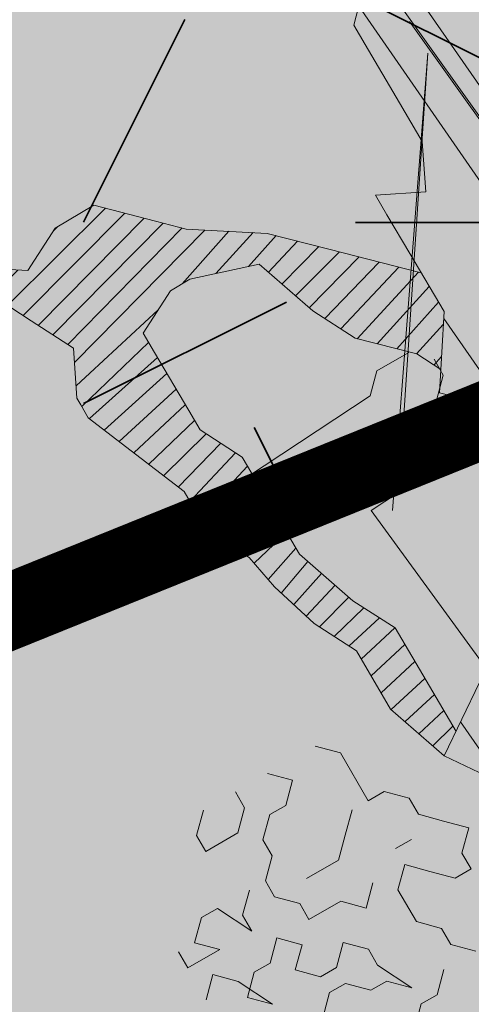
# Model space of a CAD drawing. Units: metres. Extents: x 1408935 to 1409331, y 5218507 to 5218636.
# Drawn here: x 1408973 to 1408974, y 5218620 to 5218621 of the extents above; entities that cross this region are included whole.
import ezdxf

# ---------------------------------------------------------------- set-up
doc = ezdxf.new("R2010")
doc.units = ezdxf.units.M
doc.header["$LTSCALE"] = 2
doc.linetypes.add('CACHE2', pattern=[0.1875, 0.125, -0.0625])
for name, color, linetype, lineweight in [('Compo-arbre', 3, 'Continuous', 9), ('Compo-bordure-T2', 7, 'Continuous', 9), ('Compo-hachure-terre pierre', 3, 'Continuous', 30), ('Compo-parking', 7, 'CACHE2', 9), ('Compo-végétation-hachures-Haie-massifs arbustif', 7, 'Continuous', 35)]:
    doc.layers.add(name, color=color, linetype=linetype, lineweight=lineweight)
doc.layers.add('Compo-arbre-ombre', color=7, linetype='Continuous', lineweight=9, transparency=0.8)
pattern_1 = [(304.6884901299329, (1408972.193766087, 5218621.583082277), (0.1762202499706799, 0.1219683202988428), []), (304.6884901299329, (1408972.175682102, 5218621.483686044), (0.1762202499706799, 0.1219683202988428), [])]

# ---------------------------------------------------------------- blocks, each defined once
blk = doc.blocks.new('Arbre 6')
at = {"layer": 'Compo-arbre', "ltscale": 0.03}
h = blk.add_hatch(color=88, dxfattribs=at)
h.set_gradient(color1=(19, 76, 0), color2=(223, 255, 127), rotation=90.00000000000003, name='SPHERICAL')
h.paths.add_polyline_path([(0.9002010792019064, 1.651929639320883), (0.3826077606054241, 2.44848456610373), (-0.1459715600367417, 2.656558649975636), (-0.7485998345082407, 2.124846458068646), (-0.87073145317936, 1.43835561991466), (-1.66459728666905, 1.89601481663442), (-1.695128472581018, 1.743463113101029), (-1.756197719311785, 1.3315686102261), (-1.71568425867099, 0.831912134669551), (-2.148160123267189, 1.007975449652008), (-1.92412955436248, 0.4009885086389886), (-2.397393873369765, -0.1329506259816071), (-2.611132799532243, -0.1634617838889199), (-2.702733232233186, -0.6516321385450965), (-2.366862687399589, -1.109295421384445), (-2.351593657048397, -1.582212240132208), (-1.66459728666905, -1.551701082195791), (-1.618797070289475, -2.26870307825709), (-0.6264957152316128, -2.145138404931345), (-0.4182704146378455, -2.689329648174748), (0.4421989156971904, -2.406001245882067), (0.8696698932317304, -2.421254781790481), (1.816198531304508, -2.16191606856853), (1.602466479932446, -1.734763943665598), (2.106268859758529, -1.139806579320862), (1.816198531304508, -0.7584191482336564), (1.510866047231502, -0.499080435011706), (1.602466479932446, -0.3312711094503129), (2.014668427115794, -0.3007599515138963), (2.426870374240934, 0.09588101545261907), (2.289469725160416, 0.5382866762639651), (1.938337024766042, 0.5077755183275485), (1.968868210736218, 1.255288672325264), (1.541404108050301, 1.468866777851076), (1.40400345902799, 1.712951955164613), (1.167460672498237, 1.840267698961839)])
at = {"layer": 'Compo-arbre-ombre'}
h = blk.add_hatch(color=256, dxfattribs=at)
h.dxf.hatch_style = 1
edge = h.paths.add_edge_path()
edge.add_ellipse((0.1064876280725002, 0.2527632731944323), major_axis=(-1.903938438340646, -2.365398162841732), ratio=0.8247963859111981, start_angle=0, end_angle=360)
at = {"layer": 'Compo-arbre', "color": 88, "linetype": 'Continuous'}
for p, q in [((0.7061321727974246, 1.83290826585187), (1.286805399383866, 1.889604708134357)), ((1.315027639383743, 1.889604708134357), (0.7343544127975292, 1.83290826585187)), ((1.343249879383848, 1.464995925896801), (1.315027639383743, 1.889604708134357)), ((1.355243372797531, 1.408299483614314), (1.327021132797427, 1.861130505851975)), ((1.371472119383839, 1.43677368589681), (0.7907988927975111, 1.83290826585187)), ((0.7907988927975111, 1.83290826585187), (1.343249879383848, 1.464995925896801)), ((1.23036091938377, 1.60738246813446), (1.202138679383779, 1.60738246813446)), ((1.258583159383761, 1.579160228134356), (1.23036091938377, 1.60738246813446)), ((1.173916439383788, 1.579160228134356), (1.173916439383788, 1.522715908134387)), ((1.286805399383866, 1.550938148134378), (1.258583159383761, 1.579160228134356)), ((1.286805399383866, 1.522715908134387), (1.286805399383866, 1.550938148134378)), ((1.173916439383788, 1.522715908134387), (1.202138679383779, 1.494493668134396)), ((1.258583159383761, 1.494493668134396), (1.286805399383866, 1.522715908134387)), ((1.202138679383779, 1.494493668134396), (1.23036091938377, 1.041662645896849)), ((1.23036091938377, 1.041662645896849), (1.258583159383761, 1.494493668134396)), ((1.879472119383763, 1.464995925896801), (1.355243372797531, 1.408299483614314)), ((1.851249879383772, 1.295662645896869), (1.823027639383781, 1.267440405896878)), ((1.879472119383763, 1.267440405896878), (1.851249879383772, 1.295662645896869)), ((1.823027639383781, 1.267440405896878), (1.79480539938379, 1.239218165896887)), ((1.907694359383868, 1.267440405896878), (1.879472119383763, 1.267440405896878)), ((1.907694359383868, 1.239218165896887), (1.907694359383868, 1.267440405896878)), ((1.766583159383799, 1.239218165896887), (1.738360919383808, 1.210995925896782)), ((1.79480539938379, 1.239218165896887), (1.766583159383799, 1.239218165896887)), ((1.879472119383763, 1.210995925896782), (1.907694359383868, 1.239218165896887)), ((1.738360919383808, 1.210995925896782), (1.738360919383808, 1.182773685896905)), ((1.823027639383781, 1.182773685896905), (1.823027639383781, 1.210995925896782)), ((1.851249879383772, 1.182773685896905), (1.879472119383763, 1.210995925896782)), ((2.020583159383818, 1.210995925896782), (1.992360919383827, 1.182773685896905)), ((1.653694359383735, 1.182773685896905), (1.625472119383858, 1.1545514458968)), ((1.738360919383808, 1.182773685896905), (1.653694359383735, 1.182773685896905)), ((1.879472119383763, 1.1545514458968), (1.851249879383772, 1.182773685896905)), ((1.964138679383836, 1.182773685896905), (1.935916439383845, 1.1545514458968)), ((1.992360919383827, 1.182773685896905), (1.964138679383836, 1.182773685896905)), ((1.766583159383799, 1.126329365896822), (1.738360919383808, 1.1545514458968)), ((1.935916439383845, 1.1545514458968), (1.879472119383763, 1.1545514458968)), ((2.048805399383809, 1.126329365896822), (2.020583159383818, 1.1545514458968)), ((1.79480539938379, 1.098107125896831), (1.766583159383799, 1.126329365896822)), ((1.879472119383763, 1.098107125896831), (1.851249879383772, 1.126329365896822)), ((2.048805399383809, 1.098107125896831), (2.048805399383809, 1.126329365896822)), ((1.625472119383858, 1.06988488589684), (1.653694359383735, 1.098107125896831)), ((1.653694359383735, 1.098107125896831), (1.681916439383826, 1.06988488589684)), ((1.79480539938379, 1.041662645896849), (1.79480539938379, 1.098107125896831)), ((1.851249879383772, 1.06988488589684), (1.879472119383763, 1.098107125896831)), ((1.964138679383836, 1.06988488589684), (2.020583159383818, 1.098107125896831)), ((2.020583159383818, 1.098107125896831), (1.992360919383827, 1.06988488589684)), ((2.0770276393838, 1.06988488589684), (2.048805399383809, 1.098107125896831)), ((1.681916439383826, 1.06988488589684), (1.681916439383826, 1.041662645896849)), ((1.851249879383772, 1.013440405896858), (1.851249879383772, 1.06988488589684)), ((1.907694359383868, 1.041662645896849), (1.935916439383845, 1.06988488589684)), ((1.935916439383845, 1.06988488589684), (1.964138679383836, 1.06988488589684)), ((1.992360919383827, 1.06988488589684), (1.992360919383827, 1.041662645896849)), ((1.681916439383826, 1.041662645896849), (1.710138679383817, 1.013440405896858)), ((1.935916439383845, 1.013440405896858), (1.907694359383868, 1.041662645896849)), ((1.992360919383827, 1.041662645896849), (1.964138679383836, 1.013440405896858)), ((1.653694359383735, 1.013440405896858), (1.625472119383858, 1.013440405896858)), ((1.681916439383826, 0.9852181658968675), (1.653694359383735, 1.013440405896858)), ((1.710138679383817, 1.013440405896858), (1.738360919383808, 1.013440405896858)), ((1.738360919383808, 1.013440405896858), (1.766583159383799, 0.9852181658968675)), ((1.79480539938379, 0.9852181658968675), (1.823027639383781, 1.013440405896858)), ((1.823027639383781, 1.013440405896858), (1.851249879383772, 1.013440405896858)), ((1.935916439383845, 0.9852181658968675), (1.935916439383845, 1.013440405896858)), ((1.964138679383836, 1.013440405896858), (1.964138679383836, 0.9852181658968675)), ((1.681916439383826, 0.9287736858968856), (1.681916439383826, 0.9852181658968675)), ((1.766583159383799, 0.9852181658968675), (1.79480539938379, 0.9852181658968675)), ((1.851249879383772, 0.9569959258968765), (1.879472119383763, 0.9852181658968675)), ((1.879472119383763, 0.9852181658968675), (1.907694359383868, 0.9569959258968765)), ((1.907694359383868, 0.9569959258968765), (1.935916439383845, 0.9852181658968675)), ((1.964138679383836, 0.9852181658968675), (1.992360919383827, 0.9569959258968765)), ((1.625472119383858, 0.9569959258968765), (1.653694359383735, 0.9287736858968856)), ((1.79480539938379, 0.9287736858968856), (1.766583159383799, 0.9569959258968765)), ((1.879472119383763, 0.9287736858968856), (1.851249879383772, 0.9569959258968765)), ((1.653694359383735, 0.9287736858968856), (1.681916439383826, 0.9287736858968856)), ((1.766583159383799, 0.9005514458968946), (1.823027639383781, 0.9287736858968856)), ((1.823027639383781, 0.9287736858968856), (1.79480539938379, 0.9287736858968856)), ((1.879472119383763, 0.9005514458968946), (1.879472119383763, 0.9287736858968856)), ((1.766583159383799, 0.8723293658968032), (1.766583159383799, 0.9005514458968946)), ((1.879472119383763, 0.8723293658968032), (1.935916439383845, 0.9005514458968946)), ((1.907694359383868, 0.8723293658968032), (1.879472119383763, 0.9005514458968946)), ((1.935916439383845, 0.9005514458968946), (1.907694359383868, 0.8723293658968032)), ((1.79480539938379, 0.8441071258968122), (1.766583159383799, 0.8723293658968032)), ((1.823027639383781, 0.8723293658968032), (1.79480539938379, 0.8441071258968122)), ((1.823027639383781, 0.8158848858968213), (1.823027639383781, 0.8723293658968032)), ((1.851249879383772, 0.8441071258968122), (1.879472119383763, 0.8723293658968032)), ((1.879472119383763, 0.8158848858968213), (1.851249879383772, 0.8441071258968122)), ((1.79480539938379, 0.8158848858968213), (1.823027639383781, 0.8158848858968213))]:
    blk.add_line(p, q, dxfattribs=at)
at = {"layer": 'Compo-arbre-ombre'}
blk.add_ellipse((0.1064876280725002, 0.2527632731944323), major_axis=(-1.904599988272004, -2.366220053382282), ratio=0.8252393973497706, dxfattribs=at)

msp = doc.modelspace()

# ---------------------------------------------------------------- hatches: boundary and pattern name
at = {"layer": 'Compo-arbre'}
h = msp.add_hatch(dxfattribs=at)
h.set_pattern_fill('ANSI32', color=92, scale=0.015, angle=-100.3115098700671, style=0)
h.set_pattern_definition(pattern_1)
h.paths.add_polyline_path([(1408974.009615097, 5218619.983460728), (1408974.071421206, 5218620.05469835), (1408974.1528884, 5218620.033749333), (1408974.244885342, 5218620.053685656), (1408974.255438288, 5218620.09451822), (1408974.235772112, 5218620.186701972), (1408974.246315164, 5218620.227528253), (1408974.297578221, 5218620.257939593), (1408974.379055596, 5218620.236996349), (1408974.425756803, 5218620.333913215), (1408974.344308581, 5218620.354805041), (1408974.314123415, 5218620.406108207), (1408974.268822588, 5218620.483085864), (1408974.264266406, 5218620.549593258), (1408974.28990048, 5218620.564800371), (1408974.285344298, 5218620.631307765), (1408974.321526226, 5218620.687344556), (1408974.316970043, 5218620.753851949), (1408974.342599026, 5218620.769056177), (1408974.419519642, 5218620.814621344), (1408974.485896766, 5218620.819358637), (1408974.522050847, 5218620.875446912), (1408974.558235609, 5218620.931484636), (1408974.594425242, 5218620.98752445), (1408974.604948304, 5218621.028407344), (1408974.549134088, 5218621.064507591), (1408974.512942996, 5218621.008465604), (1408974.446573288, 5218621.003731845), (1408974.390753252, 5218621.039828118), (1408974.401280166, 5218621.080712523), (1408974.41183413, 5218621.121545664), (1408974.463098204, 5218621.151957583), (1408974.499285292, 5218621.207995952), (1408974.509812715, 5218621.248880646), (1408974.541451698, 5218621.371432335), (1408974.562531116, 5218621.453147708), (1408974.603275845, 5218621.442680857), (1408974.598728317, 5218621.509193157), (1408974.557983588, 5218621.519660008), (1408974.527797489, 5218621.57096601), (1408974.416107169, 5218621.643262599), (1408974.533775925, 5218621.678360832), (1408974.554867053, 5218621.760082845), (1408974.524652955, 5218621.811438227), (1408974.560844047, 5218621.867480213), (1408974.65285845, 5218621.887428453), (1408974.60756823, 5218621.96440876), (1408974.618128303, 5218622.005245364), (1408974.669395941, 5218622.035659303), (1408974.741763871, 5218622.147800449), (1408974.752319362, 5218622.188634456), (1408974.737213798, 5218622.214311307), (1408974.625545368, 5218622.286555052), (1408974.548606577, 5218622.240981597), (1408974.471695701, 5218622.195355348), (1408974.409865953, 5218622.124103652), (1408974.343487235, 5218622.1193668), (1408974.328381671, 5218622.145043653), (1408974.32383058, 5218622.211553932), (1408974.227240733, 5218622.258170784), (1408974.263431825, 5218622.31421277), (1408974.299601111, 5218622.370311012), (1408974.305613146, 5218622.477659629), (1408974.275400491, 5218622.529012466), (1408974.224130307, 5218622.498597083), (1408974.187928099, 5218622.442552159), (1408974.117005333, 5218622.504326218), (1408974.142638388, 5218622.519532755), (1408974.138094933, 5218622.586047364), (1408974.13351949, 5218622.652612458), (1408974.184791711, 5218622.683028995), (1408974.236093967, 5218622.713397303), (1408974.257161168, 5218622.795171007), (1408974.190774304, 5218622.790429537), (1408974.124394992, 5218622.785688986), (1408974.042938625, 5218622.806576193), (1408973.991628817, 5218622.776206966), (1408973.99620986, 5218622.709645048), (1408973.919269542, 5218622.664070726), (1408973.863447757, 5218622.700165337), (1408973.807595003, 5218622.736311007), (1408973.818128603, 5218622.777197859), (1408973.828688167, 5218622.818034174), (1408973.824107124, 5218622.884596092), (1408973.901049479, 5218622.930171568), (1408973.937220801, 5218622.986270964), (1408973.947748802, 5218623.027154642), (1408973.902457138, 5218623.104137493), (1408973.805865764, 5218623.15075348), (1408973.713845761, 5218623.130802061), (1408973.647465006, 5218623.126064057), (1408973.571958651, 5218623.254398591), (1408973.541773995, 5218623.305702046), (1408973.552300552, 5218623.346588268), (1408973.573367754, 5218623.428361971), (1408973.502437435, 5218623.490135112), (1408973.420947552, 5218623.511071937), (1408973.38477623, 5218623.454972539), (1408973.32293893, 5218623.383719924), (1408973.267091183, 5218623.41986507), (1408973.211266428, 5218623.45596136), (1408973.206692937, 5218623.522524197), (1408973.217218986, 5218623.563410129), (1408973.19756793, 5218623.655600436), (1408973.075330348, 5218623.687005793), (1408972.9938414, 5218623.707939783), (1408972.897268353, 5218623.754500903), (1408972.916928488, 5218623.662312381), (1408972.865650667, 5218623.63189267), (1408972.83543606, 5218623.683247764), (1408972.769052251, 5218623.678508026), (1408972.67248981, 5218623.725071797), (1408972.667904186, 5218623.791631117), (1408972.642270111, 5218623.776424004), (1408972.637684487, 5218623.842983323), (1408972.581840897, 5218623.87913419), (1408972.455053667, 5218623.977047282), (1408972.443126661, 5218623.762202587), (1408972.385874476, 5218623.624390362), (1408972.345126184, 5218623.634855193), (1408972.278748909, 5218623.630115797), (1408972.232054761, 5218623.533139022), (1408972.201836505, 5218623.584488682), (1408972.12035375, 5218623.605429549), (1408971.998145611, 5218623.636782978), (1408971.993559986, 5218623.703342299), (1408971.948236251, 5218623.780372224), (1408971.918045995, 5218623.831672504), (1408971.866772756, 5218623.801255389), (1408971.85166872, 5218623.826933107), (1408971.770180874, 5218623.847871087), (1408971.647944735, 5218623.879273897), (1408971.642000323, 5218623.771829747), (1408971.636031559, 5218623.664440408), (1408971.56509301, 5218623.726205519), (1408971.513829954, 5218623.695794178), (1408971.477642934, 5218623.639754502), (1408971.456587951, 5218623.557987726), (1408971.461150667, 5218623.491480674), (1408971.54263198, 5218623.470542353), (1408971.624119825, 5218623.449604373), (1408971.628710541, 5218623.383047938), (1408971.648377294, 5218623.290863169), (1408971.637847257, 5218623.249978338), (1408971.601665329, 5218623.193941548), (1408971.693671587, 5218623.21388517), (1408971.78568438, 5218623.233829136), (1408971.815902635, 5218623.182479474), (1408971.846122333, 5218623.131127268), (1408971.850678515, 5218623.064619873), (1408971.917057234, 5218623.069356725), (1408971.972905915, 5218623.033208745), (1408972.013649117, 5218623.022741027), (1408972.054392318, 5218623.01227331), (1408972.135847074, 5218622.991381825), (1408972.16606533, 5218622.940032164), (1408972.232438957, 5218622.944766128), (1408972.252109358, 5218622.852586789), (1408972.282329057, 5218622.801234582), (1408972.307952949, 5218622.816435923), (1408972.359226187, 5218622.846853036), (1408972.451238979, 5218622.866797001), (1408972.487425999, 5218622.922836678), (1408972.579437348, 5218622.942783188), (1408972.645810975, 5218622.947517152), (1408972.686529825, 5218622.937104248), (1408972.757489078, 5218622.875278892), (1408972.80278337, 5218622.798300895), (1408972.751515223, 5218622.767886668), (1408972.700247075, 5218622.73747244), (1408972.745542811, 5218622.660491897), (1408972.72446492, 5218622.57877739), (1408972.658087644, 5218622.574037993), (1408972.591743459, 5218622.569252102), (1408972.54045096, 5218622.538892688), (1408972.545031494, 5218622.472330481), (1408972.549587676, 5218622.405823088), (1408972.554148949, 5218622.339318581), (1408972.462142691, 5218622.319374957), (1408972.436508617, 5218622.304167843), (1408972.406318361, 5218622.355468123), (1408972.370136433, 5218622.299431334), (1408972.400354688, 5218622.248081672), (1408972.45617537, 5218622.211983073), (1408972.486388535, 5218622.160630525), (1408972.537656682, 5218622.191044753), (1408972.588919739, 5218622.221456093), (1408972.614553813, 5218622.236663206), (1408972.706561515, 5218622.256604285), (1408972.783486645, 5218622.302173357), (1408972.839307327, 5218622.266074758), (1408972.92079373, 5218622.245139325), (1408972.972056786, 5218622.275550664), (1408973.064092487, 5218622.295442362), (1408973.094284186, 5218622.244139536), (1408973.113939315, 5218622.151951538), (1408973.133611158, 5218622.059769655), (1408973.184874215, 5218622.090180995), (1408973.246695308, 5218622.161427787), (1408973.30254399, 5218622.125279805), (1408973.353812138, 5218622.155694033), (1408973.409636467, 5218622.119600867), (1408973.465480058, 5218622.08345), (1408973.536408425, 5218622.021679116), (1408973.540988959, 5218621.955116909), (1408973.479167866, 5218621.883870118), (1408973.483729139, 5218621.817365611), (1408973.462646156, 5218621.735648218), (1408973.421908046, 5218621.746118821), (1408973.366083716, 5218621.782211987), (1408973.325344162, 5218621.792685138), (1408973.274081105, 5218621.762273797), (1408973.27863364, 5218621.695760971), (1408973.323927933, 5218621.618782973), (1408973.405415779, 5218621.597844994), (1408973.328494297, 5218621.552281353), (1408973.358708904, 5218621.500926259), (1408973.378375658, 5218621.408741488), (1408973.480901771, 5218621.469564171), (1408973.547268865, 5218621.474297794), (1408973.603122637, 5218621.438152701), (1408973.658936785, 5218621.40205376), (1408973.648418373, 5218621.361172157), (1408973.582039654, 5218621.356435306), (1408973.5714918, 5218621.31560563), (1408973.586600928, 5218621.289930798), (1408973.631901755, 5218621.212953143), (1408973.66208692, 5218621.161649975), (1408973.666638012, 5218621.095139695), (1408973.600276009, 5218621.090408958), (1408973.615380046, 5218621.064731241), (1408973.645571745, 5218621.013428416), (1408973.690866038, 5218620.936450418), (1408973.684898717, 5218620.829058534), (1408973.76635203, 5218620.808169596), (1408973.802528867, 5218620.864203499), (1408973.843272935, 5218620.853734254), (1408973.873458678, 5218620.802430069), (1408973.847824604, 5218620.787222955), (1408973.796537196, 5218620.756866428), (1408973.826756894, 5218620.705514221), (1408973.841838023, 5218620.679888773), (1408973.872023188, 5218620.628585605), (1408973.902242886, 5218620.577233398), (1408973.87657937, 5218620.562078211), (1408973.795136239, 5218620.582972925), (1408973.789139476, 5218620.475632968), (1408973.737886601, 5218620.445227399), (1408973.691161332, 5218620.348364838), (1408973.78773852, 5218620.301739463), (1408973.858667464, 5218620.23996756), (1408973.884296447, 5218620.255171788), (1408973.929567831, 5218620.178246059), (1408973.893419859, 5218620.122161247), (1408973.857242444, 5218620.066128361), (1408973.876884846, 5218619.973998404), (1408973.840712811, 5218619.917967896), (1408973.937260845, 5218619.871393939), (1408973.973442773, 5218619.927430729)])
at = {"layer": 'Compo-arbre', "true_color": 0x946716}
h = msp.add_hatch(dxfattribs=at)
h.set_pattern_fill('ANSI31', color=44, scale=0.005, angle=-180.3115098700671, style=0)
h.set_pattern_definition([(224.6884901299329, (3531543.947127193, 13036597.57455522), (0.0167461858586218, -0.01692927687287604), [])])
h.paths.add_polyline_path([(1408972.757156796, 5218620.936699471), (1408972.864263447, 5218620.930959945), (1408972.930631965, 5218620.935691021), (1408973.037732093, 5218620.929951156), (1408973.088990059, 5218620.960359612), (1408973.144810741, 5218620.924261011), (1408973.20065798, 5218620.888115578), (1408973.205220697, 5218620.821608524), (1408973.210265189, 5218620.813031977), (1408973.220324733, 5218620.795930806), (1408973.347068693, 5218620.698058439), (1408973.37726404, 5218620.646761044), (1408973.433112717, 5218620.610613064), (1408973.466541432, 5218620.572182068), (1408973.519122214, 5218620.523216735), (1408973.574960715, 5218620.487062978), (1408973.620232098, 5218620.410137252), (1408973.691161332, 5218620.34836484), (1408973.706735071, 5218620.380649559), (1408973.671524021, 5218620.440497681), (1408973.626223771, 5218620.51747432), (1408973.570404537, 5218620.553570369), (1408973.499474721, 5218620.615343806), (1408973.469255601, 5218620.66669499), (1408973.423989306, 5218620.743623607), (1408973.368146583, 5218620.779772946), (1408973.353065454, 5218620.805398395), (1408973.307764627, 5218620.882376052), (1408973.292655499, 5218620.908050883), (1408973.328832336, 5218620.964084784), (1408973.35446641, 5218620.979291902), (1408973.446462486, 5218620.999229751), (1408973.517387209, 5218620.937453433), (1408973.573235891, 5218620.901305454), (1408973.654684111, 5218620.880413628), (1408973.686604025, 5218620.859748391), (1408973.690866038, 5218620.936450419), (1408973.660678622, 5218620.987754164), (1408973.538460007, 5218621.019165056), (1408973.457011788, 5218621.040056881), (1408973.349900048, 5218621.045793521), (1408973.309165584, 5218621.056269556), (1408973.22768427, 5218621.077207876), (1408973.176426306, 5218621.046799424), (1408973.140248025, 5218620.990768065), (1408973.033175907, 5218620.996458551), (1408972.95169316, 5218621.017399416), (1408972.885326061, 5218621.012665793), (1408972.788772359, 5218621.059237881), (1408972.707291048, 5218621.080176205), (1408972.661990221, 5218621.15715386), (1408972.601609708, 5218621.25975442), (1408972.719234763, 5218621.294896496), (1408972.796126806, 5218621.340512065), (1408972.903233454, 5218621.334772539), (1408972.95449167, 5218621.365180973), (1408972.980148403, 5218621.380335839), (1408973.001221203, 5218621.46204746), (1408973.144486871, 5218621.512396992), (1408973.395205735, 5218621.600468424), (1408973.323927933, 5218621.618782972), (1408973.293741351, 5218621.670085299), (1408973.139924156, 5218621.578904046), (1408973.022294002, 5218621.543759082), (1408972.945372522, 5218621.498195441), (1408972.883561611, 5218621.426954422), (1408972.740302464, 5218621.376605228), (1408972.648304957, 5218621.356669925), (1408972.597046993, 5218621.326261475), (1408972.551747608, 5218621.403236583), (1408972.46570358, 5218621.490681956), (1408972.420402753, 5218621.567659614), (1408972.349450038, 5218621.62948531), (1408972.308739924, 5218621.639906533), (1408972.358596929, 5218621.496421488), (1408972.434088016, 5218621.368143545), (1408972.449202233, 5218621.342471604), (1408972.520132043, 5218621.280698171), (1408972.535241172, 5218621.255023342), (1408972.595623127, 5218621.152420236), (1408972.610737345, 5218621.126748293), (1408972.615293528, 5218621.060240898), (1408972.645488877, 5218621.008943504), (1408972.726966541, 5218620.98799975)])
at = {"layer": 'Compo-arbre'}
h = msp.add_hatch(dxfattribs=at)
h.set_pattern_fill('ANSI32', color=92, scale=0.015, angle=-100.3115098700671, style=0)
h.set_pattern_definition(pattern_1)
edge = h.paths.add_edge_path()
edge.add_line((1408970.282195712, 5218620.853682882), (1408970.220415346, 5218620.782459185))
edge.add_line((1408970.220415346, 5218620.782459185), (1408970.209877673, 5218620.741635282))
edge.add_line((1408970.209877673, 5218620.741635282), (1408970.240102462, 5218620.690285961))
edge.add_line((1408970.240102462, 5218620.690285961), (1408970.295926792, 5218620.654192794))
edge.add_line((1408970.295926792, 5218620.654192794), (1408970.219060207, 5218620.608591659))
edge.add_line((1408970.219060207, 5218620.608591659), (1408970.274884537, 5218620.572498492))
edge.add_line((1408970.274884537, 5218620.572498492), (1408970.264346865, 5218620.531674589))
edge.add_line((1408970.264346865, 5218620.531674589), (1408970.320195546, 5218620.495526609))
edge.add_line((1408970.320195546, 5218620.495526609), (1408970.309657873, 5218620.454702705))
edge.add_line((1408970.309657873, 5218620.454702705), (1408970.33988631, 5218620.403358817))
edge.add_line((1408970.33988631, 5218620.403358817), (1408970.288620709, 5218620.37301129))
edge.add_line((1408970.288620709, 5218620.37301129), (1408970.247910597, 5218620.383432512))
edge.add_line((1408970.247910597, 5218620.383432512), (1408970.207172486, 5218620.393903117))
edge.add_line((1408970.207172486, 5218620.393903117), (1408970.196643552, 5218620.353087531))
edge.add_line((1408970.196643552, 5218620.353087531), (1408970.21633576, 5218620.260917194))
edge.add_line((1408970.21633576, 5218620.260917194), (1408970.190711868, 5218620.245715854))
edge.add_line((1408970.190711868, 5218620.245715854), (1408970.165098158, 5218620.230520286))
edge.add_line((1408970.165098158, 5218620.230520286), (1408970.195298595, 5218620.179225779))
edge.add_line((1408970.195298595, 5218620.179225779), (1408970.210384815, 5218620.153603216))
edge.add_line((1408970.210384815, 5218620.153603216), (1408970.189337469, 5218620.071906027))
edge.add_line((1408970.189337469, 5218620.071906027), (1408970.255695824, 5218620.076631332))
edge.add_line((1408970.255695824, 5218620.076631332), (1408970.285896262, 5218620.025336824))
edge.add_line((1408970.285896262, 5218620.025336824), (1408970.30101048, 5218619.99966488))
edge.add_line((1408970.30101048, 5218619.99966488), (1408970.305592117, 5218619.933171919))
edge.add_line((1408970.305592117, 5218619.933171919), (1408970.335788907, 5218619.88187198))
edge.add_line((1408970.335788907, 5218619.88187198), (1408970.365989345, 5218619.830577473))
edge.add_line((1408970.365989345, 5218619.830577473), (1408970.417226947, 5218619.860974382))
edge.add_line((1408970.417226947, 5218619.860974382), (1408970.412645311, 5218619.927467342))
edge.add_line((1408970.412645311, 5218619.927467342), (1408970.453383421, 5218619.916996739))
edge.add_line((1408970.453383421, 5218619.916996739), (1408970.519735242, 5218619.921721702))
edge.add_line((1408970.519735242, 5218619.921721702), (1408970.549932033, 5218619.870421763))
edge.add_line((1408970.549932033, 5218619.870421763), (1408970.58013247, 5218619.819127256))
edge.add_line((1408970.58013247, 5218619.819127256), (1408970.610332909, 5218619.76783275))
edge.add_line((1408970.610332909, 5218619.76783275), (1408970.651065928, 5218619.757359259))
edge.add_line((1408970.651065928, 5218619.757359259), (1408970.70688152, 5218619.721257774))
edge.add_line((1408970.70688152, 5218619.721257774), (1408970.737081958, 5218619.669963266))
edge.add_line((1408970.737081958, 5218619.669963266), (1408970.700930575, 5218619.613943796))
edge.add_line((1408970.700930575, 5218619.613943796), (1408970.675311774, 5218619.598745341))
edge.add_line((1408970.675311774, 5218619.598745341), (1408970.63918839, 5218619.542676489))
edge.add_line((1408970.63918839, 5218619.542676489), (1408970.654274609, 5218619.517053925))
edge.add_line((1408970.654274609, 5218619.517053925), (1408970.725208066, 5218619.455285928))
edge.add_line((1408970.725208066, 5218619.455285928), (1408970.761360893, 5218619.511302855))
edge.add_line((1408970.761360893, 5218619.511302855), (1408970.756777813, 5218619.577798362))
edge.add_line((1408970.756777813, 5218619.577798362), (1408970.853326424, 5218619.531223387))
edge.add_line((1408970.853326424, 5218619.531223387), (1408970.863836098, 5218619.57209667))
edge.add_line((1408970.863836098, 5218619.57209667), (1408970.874363589, 5218619.612914802))
edge.add_line((1408970.874363589, 5218619.612914802), (1408970.884901261, 5218619.653738705))
edge.add_line((1408970.884901261, 5218619.653738705), (1408970.895410935, 5218619.69461199))
edge.add_line((1408970.895410935, 5218619.69461199), (1408970.931562318, 5218619.75063146))
edge.add_line((1408970.931562318, 5218619.75063146), (1408970.98279992, 5218619.781028369))
edge.add_line((1408970.98279992, 5218619.781028369), (1408971.023538031, 5218619.770557765))
edge.add_line((1408971.023538031, 5218619.770557765), (1408971.043225148, 5218619.678384542))
edge.add_line((1408971.043225148, 5218619.678384542), (1408971.032697657, 5218619.63756641))
edge.add_line((1408971.032697657, 5218619.63756641), (1408970.996534649, 5218619.581543712))
edge.add_line((1408970.996534649, 5218619.581543712), (1408971.037274202, 5218619.571070563))
edge.add_line((1408971.037274202, 5218619.571070563), (1408971.088511805, 5218619.601467472))
edge.add_line((1408971.088511805, 5218619.601467472), (1408971.144331044, 5218619.565371417))
edge.add_line((1408971.144331044, 5218619.565371417), (1408971.159440171, 5218619.539696586))
edge.add_line((1408971.159440171, 5218619.539696586), (1408971.215260277, 5218619.503599007))
edge.add_line((1408971.215260277, 5218619.503599007), (1408971.26057551, 5218619.426631536))
edge.add_line((1408971.26057551, 5218619.426631536), (1408971.194218599, 5218619.421903686))
edge.add_line((1408971.194218599, 5218619.421903686), (1408971.132442746, 5218619.350683893))
edge.add_line((1408971.132442746, 5218619.350683893), (1408971.137030051, 5218619.284192801))
edge.add_line((1408971.137030051, 5218619.284192801), (1408971.152115693, 5218619.258571256))
edge.add_line((1408971.152115693, 5218619.258571256), (1408971.218463001, 5218619.263292314))
edge.add_line((1408971.218463001, 5218619.263292314), (1408971.259196598, 5218619.252817807))
edge.add_line((1408971.259196598, 5218619.252817807), (1408971.289392233, 5218619.201519903))
edge.add_line((1408971.289392233, 5218619.201519903), (1408971.29989595, 5218619.242391829))
edge.add_line((1408971.29989595, 5218619.242391829), (1408971.3104342, 5218619.283214715))
edge.add_line((1408971.3104342, 5218619.283214715), (1408971.346580781, 5218619.339230791))
edge.add_line((1408971.346580781, 5218619.339230791), (1408971.331470787, 5218619.364907147))
edge.add_line((1408971.331470787, 5218619.364907147), (1408971.423470852, 5218619.38477864))
edge.add_line((1408971.423470852, 5218619.38477864), (1408971.449094744, 5218619.39997998))
edge.add_line((1408971.449094744, 5218619.39997998), (1408971.50491456, 5218619.363882908))
edge.add_line((1408971.50491456, 5218619.363882908), (1408971.535110196, 5218619.312585006))
edge.add_line((1408971.535110196, 5218619.312585006), (1408971.483867503, 5218619.282185211))
edge.add_line((1408971.483867503, 5218619.282185211), (1408971.488420274, 5218619.215743159))
edge.add_line((1408971.488420274, 5218619.215743159), (1408971.554767871, 5218619.220463709))
edge.add_line((1408971.554767871, 5218619.220463709), (1408971.569882666, 5218619.194790747))
edge.add_line((1408971.569882666, 5218619.194790747), (1408971.625701905, 5218619.158694693))
edge.add_line((1408971.625701905, 5218619.158694693), (1408971.692054592, 5218619.163418129))
edge.add_line((1408971.692054592, 5218619.163418129), (1408971.676939508, 5218619.189091601))
edge.add_line((1408971.676939508, 5218619.189091601), (1408971.687477758, 5218619.229914487))
edge.add_line((1408971.687477758, 5218619.229914487), (1408971.73871536, 5218619.260311394))
edge.add_line((1408971.73871536, 5218619.260311394), (1408971.764368117, 5218619.275461826))
edge.add_line((1408971.764368117, 5218619.275461826), (1408971.845801067, 5218619.254561341))
edge.add_line((1408971.845801067, 5218619.254561341), (1408971.881958118, 5218619.31058268))
edge.add_line((1408971.881958118, 5218619.31058268), (1408971.892496079, 5218619.351406076))
edge.add_line((1408971.892496079, 5218619.351406076), (1408971.948315896, 5218619.315309003))
edge.add_line((1408971.948315896, 5218619.315309003), (1408971.96797357, 5218619.223187707))
edge.add_line((1408971.96797357, 5218619.223187707), (1408971.901620883, 5218619.21846427))
edge.add_line((1408971.901620883, 5218619.21846427), (1408971.946931315, 5218619.141493405))
edge.add_line((1408971.946931315, 5218619.141493405), (1408971.95150277, 5218619.07499467))
edge.add_line((1408971.95150277, 5218619.07499467), (1408972.002745463, 5218619.105394465))
edge.add_line((1408972.002745463, 5218619.105394465), (1408972.043474258, 5218619.094916561))
edge.add_line((1408972.043474258, 5218619.094916561), (1408972.084184081, 5218619.084495848))
edge.add_line((1408972.084184081, 5218619.084495848), (1408972.0796364, 5218619.150940787))
edge.add_line((1408972.0796364, 5218619.150940787), (1408972.064516225, 5218619.176611372))
edge.add_line((1408972.064516225, 5218619.176611372), (1408972.100683169, 5218619.232638994))
edge.add_line((1408972.100683169, 5218619.232638994), (1408972.141411675, 5218619.222161599))
edge.add_line((1408972.141411675, 5218619.222161599), (1408972.207769164, 5218619.226888431))
edge.add_line((1408972.207769164, 5218619.226888431), (1408972.2379648, 5218619.175590528))
edge.add_line((1408972.2379648, 5218619.175590528), (1408972.191269787, 5218619.078745794))
edge.add_line((1408972.191269787, 5218619.078745794), (1408972.247079422, 5218619.04264295))
edge.add_line((1408972.247079422, 5218619.04264295), (1408972.298356071, 5218619.072994723))
edge.add_line((1408972.298356071, 5218619.072994723), (1408972.283246366, 5218619.098670571))
edge.add_line((1408972.283246366, 5218619.098670571), (1408972.334512545, 5218619.12901708))
edge.add_line((1408972.334512545, 5218619.12901708), (1408972.345022219, 5218619.169890366))
edge.add_line((1408972.345022219, 5218619.169890366), (1408972.355559891, 5218619.210714268))
edge.add_line((1408972.355559891, 5218619.210714268), (1408972.366097564, 5218619.251538172))
edge.add_line((1408972.366097564, 5218619.251538172), (1408972.402254615, 5218619.307559511))
edge.add_line((1408972.402254615, 5218619.307559511), (1408972.494236285, 5218619.327487174))
edge.add_line((1408972.494236285, 5218619.327487174), (1408972.509316836, 5218619.301862744))
edge.add_line((1408972.509316836, 5218619.301862744), (1408972.539512761, 5218619.250564331))
edge.add_line((1408972.539512761, 5218619.250564331), (1408972.503350619, 5218619.194540107))
edge.add_line((1408972.503350619, 5218619.194540107), (1408972.492841522, 5218619.153665802))
edge.add_line((1408972.492841522, 5218619.153665802), (1408972.533546543, 5218619.143241695))
edge.add_line((1408972.533546543, 5218619.143241695), (1408972.589394647, 5218619.107094732))
edge.add_line((1408972.589394647, 5218619.107094732), (1408972.64063734, 5218619.137494527))
edge.add_line((1408972.64063734, 5218619.137494527), (1408972.706989739, 5218619.142218472))
edge.add_line((1408972.706989739, 5218619.142218472), (1408972.717532502, 5218619.183045263))
edge.add_line((1408972.717532502, 5218619.183045263), (1408972.728042176, 5218619.223918547))
edge.add_line((1408972.728042176, 5218619.223918547), (1408972.794399087, 5218619.228646398))
edge.add_line((1408972.794399087, 5218619.228646398), (1408972.830556139, 5218619.284667737))
edge.add_line((1408972.830556139, 5218619.284667737), (1408972.896919007, 5218619.289396946))
edge.add_line((1408972.896919007, 5218619.289396946), (1408972.922537808, 5218619.304595401))
edge.add_line((1408972.922537808, 5218619.304595401), (1408972.978385912, 5218619.26844844))
edge.add_line((1408972.978385912, 5218619.26844844), (1408972.993466753, 5218619.242823498))
edge.add_line((1408972.993466753, 5218619.242823498), (1408973.023662388, 5218619.191525597))
edge.add_line((1408973.023662388, 5218619.191525597), (1408973.090014786, 5218619.196249542))
edge.add_line((1408973.090014786, 5218619.196249542), (1408973.141267662, 5218619.22665511))
edge.add_line((1408973.141267662, 5218619.22665511), (1408973.156377366, 5218619.200979262))
edge.add_line((1408973.156377366, 5218619.200979262), (1408973.222730053, 5218619.205702698))
edge.add_line((1408973.222730053, 5218619.205702698), (1408973.263468164, 5218619.195232094))
edge.add_line((1408973.263468164, 5218619.195232094), (1408973.243787004, 5218619.287406676))
edge.add_line((1408973.243787004, 5218619.287406676), (1408973.269439472, 5218619.302557617))
edge.add_line((1408973.269439472, 5218619.302557617), (1408973.325254198, 5218619.266457659))
edge.add_line((1408973.325254198, 5218619.266457659), (1408973.391617067, 5218619.271186869))
edge.add_line((1408973.391617067, 5218619.271186869), (1408973.432350087, 5218619.26071338))
edge.add_line((1408973.432350087, 5218619.26071338), (1408973.387050125, 5218619.337689509))
edge.add_line((1408973.387050125, 5218619.337689509), (1408973.412668926, 5218619.352887963))
edge.add_line((1408973.412668926, 5218619.352887963), (1408973.494141212, 5218619.331941832))
edge.add_line((1408973.494141212, 5218619.331941832), (1408973.519765103, 5218619.347143173))
edge.add_line((1408973.519765103, 5218619.347143173), (1408973.504655398, 5218619.372819021))
edge.add_line((1408973.504655398, 5218619.372819021), (1408973.515198162, 5218619.413645812))
edge.add_line((1408973.515198162, 5218619.413645812), (1408973.525746593, 5218619.454474471))
edge.add_line((1408973.525746593, 5218619.454474471), (1408973.643352156, 5218619.489603475))
edge.add_line((1408973.643352156, 5218619.489603475), (1408973.628265936, 5218619.515226037))
edge.add_line((1408973.628265936, 5218619.515226037), (1408973.572427436, 5218619.55137979))
edge.add_line((1408973.572427436, 5218619.55137979), (1408973.557346885, 5218619.577004221))
edge.add_line((1408973.557346885, 5218619.577004221), (1408973.623704663, 5218619.581730545))
edge.add_line((1408973.623704663, 5218619.581730545), (1408973.674957538, 5218619.612136112))
edge.add_line((1408973.674957538, 5218619.612136112), (1408973.711129285, 5218619.66816713))
edge.add_line((1408973.711129285, 5218619.66816713), (1408973.762411024, 5218619.698521788))
edge.add_line((1408973.762411024, 5218619.698521788), (1408973.655310045, 5218619.704263182))
edge.add_line((1408973.655310045, 5218619.704263182), (1408973.61457616, 5218619.7147382))
edge.add_line((1408973.61457616, 5218619.7147382), (1408973.533137542, 5218619.735636817))
edge.add_line((1408973.533137542, 5218619.735636817), (1408973.537694301, 5218619.669128405))
edge.add_line((1408973.537694301, 5218619.669128405), (1408973.501527069, 5218619.613101292))
edge.add_line((1408973.501527069, 5218619.613101292), (1408973.435170157, 5218619.608373442))
edge.add_line((1408973.435170157, 5218619.608373442), (1408973.424626816, 5218619.567547671))
edge.add_line((1408973.424626816, 5218619.567547671), (1408973.403569866, 5218619.485843691))
edge.add_line((1408973.403569865, 5218619.485843691), (1408973.393021434, 5218619.445015033))
edge.add_line((1408973.393021434, 5218619.445015033), (1408973.326663656, 5218619.440288709))
edge.add_line((1408973.326663656, 5218619.440288709), (1408973.255734712, 5218619.502060613))
edge.add_line((1408973.255734712, 5218619.502060613), (1408973.204486928, 5218619.471657931))
edge.add_line((1408973.204486928, 5218619.471657931), (1408973.209053869, 5218619.405155292))
edge.add_line((1408973.209053869, 5218619.405155292), (1408973.198510529, 5218619.36432952))
edge.add_line((1408973.198510529, 5218619.36432952), (1408973.132152751, 5218619.359603196))
edge.add_line((1408973.132152751, 5218619.359603196), (1408973.101962494, 5218619.410903476))
edge.add_line((1408973.101962494, 5218619.410903476), (1408973.082315002, 5218619.503030547))
edge.add_line((1408973.082315002, 5218619.503030547), (1408973.026466321, 5218619.539178527))
edge.add_line((1408973.02646632, 5218619.539178527), (1408972.990304756, 5218619.483153283))
edge.add_line((1408972.990304756, 5218619.483153283), (1408972.923942176, 5218619.478423565))
edge.add_line((1408972.923942176, 5218619.478423565), (1408972.89374654, 5218619.529721467))
edge.add_line((1408972.89374654, 5218619.529721467), (1408972.914838024, 5218619.611376406))
edge.add_line((1408972.914838024, 5218619.611376406), (1408972.818279231, 5218619.657945609))
edge.add_line((1408972.818279231, 5218619.657945609), (1408972.762436217, 5218619.694095457))
edge.add_line((1408972.762436217, 5218619.694095457), (1408972.717159742, 5218619.7710183))
edge.add_line((1408972.717159742, 5218619.7710183), (1408972.738216693, 5218619.852722279))
edge.add_line((1408972.738216693, 5218619.852722279), (1408972.671859781, 5218619.847994428))
edge.add_line((1408972.671859781, 5218619.847994428), (1408972.549682187, 5218619.879365177))
edge.add_line((1408972.549682187, 5218619.879365177), (1408972.442586298, 5218619.885109458))
edge.add_line((1408972.442586298, 5218619.885109458), (1408972.346028371, 5218619.931677133))
edge.add_line((1408972.346028371, 5218619.931677133), (1408972.397309823, 5218619.9620323))
edge.add_line((1408972.397309823, 5218619.9620323), (1408972.428910114, 5218620.084562053))
edge.add_line((1408972.428910114, 5218620.084562053), (1408972.377628663, 5218620.054206884))
edge.add_line((1408972.377628663, 5218620.054206884), (1408972.296184954, 5218620.075102615))
edge.add_line((1408972.296184954, 5218620.075102615), (1408972.19963692, 5218620.121676572))
edge.add_line((1408972.19963692, 5218620.121676572), (1408972.148354603, 5218620.091322931))
edge.add_line((1408972.148354603, 5218620.091322931), (1408972.103078127, 5218620.168245775))
edge.add_line((1408972.103078127, 5218620.168245775), (1408972.026178452, 5218620.122691133))
edge.add_line((1408972.026178452, 5218620.122691133), (1408971.970364304, 5218620.158790073))
edge.add_line((1408971.970364304, 5218620.158790073), (1408971.940167513, 5218620.210090013))
edge.add_line((1408971.940167513, 5218620.210090013), (1408971.904000858, 5218620.154061882))
edge.add_line((1408971.904000858, 5218620.154061882), (1408971.867839293, 5218620.098036638))
edge.add_line((1408971.867839293, 5218620.098036638), (1408971.812020054, 5218620.134132691))
edge.add_line((1408971.812020054, 5218620.134132691), (1408971.781795265, 5218620.185482011))
edge.add_line((1408971.781795265, 5218620.185482011), (1408971.777251809, 5218620.251931364))
edge.add_line((1408971.777251809, 5218620.251931364), (1408971.736513698, 5218620.262401967))
edge.add_line((1408971.736513698, 5218620.262401967), (1408971.670161877, 5218620.257677004))
edge.add_line((1408971.670161877, 5218620.257677004), (1408971.633993778, 5218620.201651419))
edge.add_line((1408971.633993778, 5218620.201651419), (1408971.582745994, 5218620.171248739))
edge.add_line((1408971.582745994, 5218620.171248739), (1408971.49076519, 5218620.151319548))
edge.add_line((1408971.49076519, 5218620.151319548), (1408971.439493055, 5218620.12097168))
edge.add_line((1408971.439493055, 5218620.12097168), (1408971.373141234, 5218620.116246715))
edge.add_line((1408971.373141234, 5218620.116246715), (1408971.353478468, 5218620.208365126))
edge.add_line((1408971.353478468, 5218620.208365126), (1408971.363993233, 5218620.249241297))
edge.add_line((1408971.363993233, 5218620.249241297), (1408971.318711666, 5218620.326161253))
edge.add_line((1408971.318711666, 5218620.326161253), (1408971.314138768, 5218620.392662534))
edge.add_line((1408971.314138768, 5218620.392662534), (1408971.294448004, 5218620.484830326))
edge.add_line((1408971.294448004, 5218620.484830326), (1408971.238633855, 5218620.520929265))
edge.add_line((1408971.238633855, 5218620.520929265), (1408971.187356629, 5218620.490578511))
edge.add_line((1408971.187356629, 5218620.490578511), (1408971.120999717, 5218620.48585066))
edge.add_line((1408971.120999717, 5218620.48585066), (1408971.054670804, 5218620.481073429))
edge.add_line((1408971.054670804, 5218620.481073429), (1408971.02901747, 5218620.465924015))
edge.add_line((1408971.02901747, 5218620.465924015), (1408970.937036666, 5218620.445994824))
edge.add_line((1408970.937036666, 5218620.445994824), (1408970.906841319, 5218620.497292218))
edge.add_line((1408970.906841319, 5218620.497292218), (1408970.881217427, 5218620.482090876))
edge.add_line((1408970.881217427, 5218620.482090876), (1408970.814859072, 5218620.477365573))
edge.add_line((1408970.814859072, 5218620.477365573), (1408970.74850216, 5218620.472637722))
edge.add_line((1408970.74850216, 5218620.472637722), (1408970.67757235, 5218620.534411151))
edge.add_line((1408970.67757235, 5218620.534411151), (1408970.653333039, 5218620.693025409))
edge.add_line((1408970.653333039, 5218620.693025409), (1408970.591552673, 5218620.621801711))
edge.add_line((1408970.591552673, 5218620.621801711), (1408970.535703992, 5218620.657949691))
edge.add_line((1408970.535703992, 5218620.657949691), (1408970.494998971, 5218620.6683738))
edge.add_line((1408970.494998971, 5218620.6683738), (1408970.454260861, 5218620.678844404))
edge.add_line((1408970.454260861, 5218620.678844404), (1408970.387902505, 5218620.674119098))
edge.add_line((1408970.387902505, 5218620.674119098), (1408970.408944761, 5218620.7558134))
edge.add_line((1408970.408944761, 5218620.7558134), (1408970.378749414, 5218620.807110795))
edge.add_line((1408970.378749414, 5218620.807110795), (1408970.322900733, 5218620.843258775))
at = {"layer": 'Compo-arbre-ombre', "linetype": 'Continuous'}
h = msp.add_hatch(color=7, dxfattribs=at)
h.dxf.hatch_style = 1
edge = h.paths.add_edge_path()
edge.add_ellipse((1408972.231959457, 5218621.541207202), major_axis=(-1.686825591594484, 1.686825591594484), ratio=0.9999999996904887, start_angle=77.07378836350591, end_angle=437.0737883635059)
h = msp.add_hatch(color=7, dxfattribs=at)
h.dxf.hatch_style = 1
h.paths.add_polyline_path([(1408975.484445943, 5218622.058476104), (1408974.467090532, 5218623.328343236), (1408974.293798986, 5218623.438070747), (1408974.050451219, 5218623.563805129), (1408973.794389428, 5218623.669510585), (1408973.528079627, 5218623.754169112), (1408973.254086525, 5218623.816965402), (1408972.975048826, 5218623.857294694), (1408972.693653816, 5218623.874768591), (1408972.412611481, 5218623.869218815), (1408972.134628414, 5218623.840698811), (1408971.862381743, 5218623.789483242), (1408971.598493353, 5218623.716065343), (1408971.345504632, 5218623.621152165), (1408971.105852002, 5218623.505657778), (1408970.881843447, 5218623.370694455), (1408970.675636292, 5218623.217561966), (1408970.489216425, 5218623.04773506), (1408970.324379172, 5218622.862849263), (1408970.182712005, 5218622.664685128), (1408970.065579256, 5218622.455151083), (1408969.974108977, 5218622.236265055), (1408969.909182079, 5218622.010135036), (1408969.871423841, 5218621.778938782), (1408969.861197897, 5218621.544902841), (1408969.878602728, 5218621.310281103), (1408969.923470715, 5218621.077333108), (1408969.995369757, 5218620.848302269), (1408970.093607425, 5218620.625394281), (1408970.217237637, 5218620.410755867), (1408970.365069767, 5218620.206454115), (1408970.53568011, 5218620.014456561), (1408970.727425596, 5218619.836612246), (1408970.93845961, 5218619.67463391), (1408971.16674978, 5218619.530081491), (1408971.410097547, 5218619.404347109), (1408971.666159339, 5218619.298641653), (1408971.93246914, 5218619.213983126), (1408972.206462241, 5218619.151186836), (1408972.48549994, 5218619.110857544), (1408972.766894951, 5218619.093383647), (1408973.047937285, 5218619.098933423), (1408973.325920352, 5218619.127453427), (1408973.598167023, 5218619.178668996), (1408973.862055414, 5218619.252086896), (1408974.115044134, 5218619.347000073), (1408974.354696764, 5218619.46249446), (1408974.578705319, 5218619.597457783), (1408974.784912474, 5218619.750590272), (1408974.971332341, 5218619.920417178), (1408975.136169594, 5218620.105302975), (1408975.277836762, 5218620.30346711), (1408975.394969511, 5218620.513001155), (1408975.486439789, 5218620.731887183), (1408975.551366688, 5218620.958017202), (1408975.589124925, 5218621.189213456), (1408975.59935087, 5218621.423249397), (1408975.581946039, 5218621.657871136), (1408975.537078051, 5218621.89081913)])
at = {"layer": 'Compo-hachure-terre pierre'}
h = msp.add_hatch(dxfattribs=at)
h.set_pattern_fill('HEX', color=74, scale=0.03, angle=314.9999999999999)
h.set_pattern_definition([(157.0251046866129, (1408970.527920074, 5218607.904284383), (-0.06439541563597115, -0.1518910956505039), [0.09524999999999999, -0.1905]), (277.0251046866129, (1408970.527920074, 5218607.904284383), (0.163739255259974, 0.02017748199724322), [0.09524999999999999, -0.1905]), (217.0251046866129, (1408970.440225688, 5218607.941463103), (0.09934383962400284, -0.1317136136532606), [0.09524999999999999, -0.1905])])
h.paths.add_polyline_path([(1408970.527920075, 5218619.492029737), (1408974.977614287, 5218621.292091232), (1408979.665274432, 5218609.704345879), (1408975.215580216, 5218607.904284383)])
at = {"layer": 'Compo-végétation-hachures-Haie-massifs arbustif'}
h = msp.add_hatch(dxfattribs=at)
h.set_pattern_fill('G_GEOLOG_1', color=256, scale=1.2)
h.set_pattern_definition([(0, (1408891.973031, 5218574.253751), (1.2, 1.2), [0.3, -0.9000000000000001]), (0, (1408892.633031, 5218574.973751), (1.2, 1.2), [0.3, -0.9000000000000001]), (90, (1408892.093031, 5218574.673751), (-1.2, 1.2), [0.3, -0.9000000000000001]), (90, (1408892.573031, 5218575.093751), (-1.2, 1.2), [0.3, -0.9000000000000001]), (45, (1408892.213031, 5218575.093751), (0, 1.20000000002283), [0.3, -1.3970562744]), (135, (1408892.633031, 5218574.253751), (-1.20000000002283, 1.332267629550188e-16), [0.3, -1.3970562744]), (26.56505119999999, (1408892.273031, 5218574.613751001), (1.200000000000113, 4.800773778512735e-10), [0.3, -2.3832815724]), (26.56505119999999, (1408892.813031, 5218575.213751), (1.200000000000113, 4.800773778512735e-10), [0.3, -2.3832815724]), (63.43494882, (1408892.813031, 5218574.253751), (6.119837969720267e-11, 1.200000000000113), [0.3, -2.3832815724]), (63.43494882, (1408892.273031, 5218574.793751), (6.119837969720267e-11, 1.200000000000113), [0.3, -2.3832815724]), (63.43494882, (1408892.693031, 5218574.493751001), (6.119837969720267e-11, 1.200000000000113), [0.3, -2.3832815724]), (116.5650512, (1408891.973031, 5218574.913751001), (-4.800777775315624e-10, 1.200000000000113), [0.3, -2.3832815724]), (153.43494882, (1408892.213031, 5218574.433751), (-1.200000000000113, 6.119877937749153e-11), [0.3, -2.3832815724])])
h.paths.add_polyline_path([(1408970.527920075, 5218619.492029737), (1408974.977614289, 5218621.292091233), (1408974.227588664, 5218623.146130488), (1408969.777894452, 5218621.346068993)])

# ---------------------------------------------------------------- linework, layer by layer
at = {"layer": 'Compo-arbre', "color": 7, "linetype": 'Continuous'}
for p, q in [((1408973.582039654, 5218621.356435306), (1408973.5714918, 5218621.31560563)), ((1408973.5714918, 5218621.31560563), (1408973.586600928, 5218621.289930798)), ((1408973.586600928, 5218621.289930798), (1408973.631901755, 5218621.212953143)), ((1408973.631901755, 5218621.212953143), (1408973.66208692, 5218621.161649975)), ((1408973.66208692, 5218621.161649975), (1408973.666638012, 5218621.095139695)), ((1408973.666638012, 5218621.095139695), (1408973.600276009, 5218621.090408958)), ((1408973.600276009, 5218621.090408958), (1408973.615380046, 5218621.064731241)), ((1408973.227684272, 5218621.077207877), (1408973.176426305, 5218621.046799423)), ((1408973.309165584, 5218621.056269556), (1408973.227684272, 5218621.077207877)), ((1408973.349900047, 5218621.045793521), (1408973.309165584, 5218621.056269556)), ((1408973.615380046, 5218621.064731241), (1408973.645571745, 5218621.013428416)), ((1408973.176426305, 5218621.046799423), (1408973.140248025, 5218620.990768065)), ((1408973.457011785, 5218621.040056881), (1408973.349900047, 5218621.045793521)), ((1408973.538460007, 5218621.019165056), (1408973.457011785, 5218621.040056881)), ((1408973.660680873, 5218620.987753585), (1408973.538460007, 5218621.019165056)), ((1408973.645571745, 5218621.013428416), (1408973.690866038, 5218620.936450418)), ((1408973.140248025, 5218620.990768065), (1408973.033175911, 5218620.996458551)), ((1408973.354466411, 5218620.9792919), (1408973.446462487, 5218620.99922975)), ((1408973.446462487, 5218620.99922975), (1408973.517387206, 5218620.937453435)), ((1408973.328832337, 5218620.964084786), (1408973.354466411, 5218620.9792919)), ((1408973.292655499, 5218620.908050883), (1408973.328832337, 5218620.964084786)), ((1408973.088990059, 5218620.960359611), (1408973.144810741, 5218620.924261011)), ((1408973.517387206, 5218620.937453435), (1408973.573235888, 5218620.901305455)), ((1408973.690866038, 5218620.936450418), (1408973.684898717, 5218620.829058534)), ((1408973.144810741, 5218620.924261011), (1408973.20065798, 5218620.888115578)), ((1408973.307764627, 5218620.882376052), (1408973.292655499, 5218620.908050883)), ((1408973.573235888, 5218620.901305455), (1408973.65468411, 5218620.880413628)), ((1408973.20065798, 5218620.888115578), (1408973.205220696, 5218620.821608525)), ((1408973.353065454, 5218620.805398395), (1408973.307764627, 5218620.882376052)), ((1408973.65468411, 5218620.880413628), (1408973.686593113, 5218620.859755456)), ((1408973.205220696, 5218620.821608525), (1408973.210265189, 5218620.813031977)), ((1408973.684898717, 5218620.829058534), (1408973.76635203, 5218620.808169596)), ((1408973.210265189, 5218620.813031977), (1408973.220324733, 5218620.795930807)), ((1408973.220324733, 5218620.795930807), (1408973.347068691, 5218620.698058438)), ((1408973.368146583, 5218620.779772946), (1408973.353065454, 5218620.805398395)), ((1408973.423989307, 5218620.743623607), (1408973.368146583, 5218620.779772946)), ((1408973.469255601, 5218620.66669499), (1408973.423989307, 5218620.743623607)), ((1408973.347068691, 5218620.698058438), (1408973.377264038, 5218620.646761045)), ((1408973.499474722, 5218620.615343803), (1408973.469255601, 5218620.66669499)), ((1408973.377264038, 5218620.646761045), (1408973.43311272, 5218620.610613066)), ((1408973.43311272, 5218620.610613066), (1408973.466541432, 5218620.572182066)), ((1408973.570404532, 5218620.553570372), (1408973.499474722, 5218620.615343803)), ((1408973.466541432, 5218620.572182066), (1408973.519122215, 5218620.523216732)), ((1408973.626223772, 5218620.51747432), (1408973.570404532, 5218620.553570372)), ((1408973.519122215, 5218620.523216732), (1408973.574960714, 5218620.487062979)), ((1408973.671524021, 5218620.440497681), (1408973.626223772, 5218620.51747432)), ((1408973.574960714, 5218620.487062979), (1408973.620232099, 5218620.410137249)), ((1408973.737886601, 5218620.445227399), (1408973.691161332, 5218620.348364838)), ((1408973.706754257, 5218620.380616949), (1408973.671524021, 5218620.440497681)), ((1408973.620232099, 5218620.410137249), (1408973.691161332, 5218620.348364838)), ((1408973.691161332, 5218620.348364838), (1408973.78773852, 5218620.301739463))]:
    msp.add_line(p, q, dxfattribs=at)
at = {"layer": 'Compo-bordure-T2', "const_width": 0.1, "flags": 128}
msp.add_lwpolyline([(1408974.977614289, 5218621.292091233), (1408970.527920075, 5218619.492029737), (1408969.777894452, 5218621.346068993), (1408974.227588666, 5218623.146130489)], dxfattribs=at)
at = {"layer": 'Compo-parking'}
msp.add_line((1408970.342516146, 5218619.417027174), (1408974.977614287, 5218621.292091232), dxfattribs=at)

# ---------------------------------------------------------------- block references
at = {"layer": 'Compo-arbre', "xscale": 0.8640000000000001, "yscale": 0.8640000000000001, "zscale": 1.632, "rotation": 299.8829355207355}
msp.add_blockref('Arbre 6', (1408971.955981593, 5218621.081899685), dxfattribs=at)

doc.saveas('drawing.dxf')
